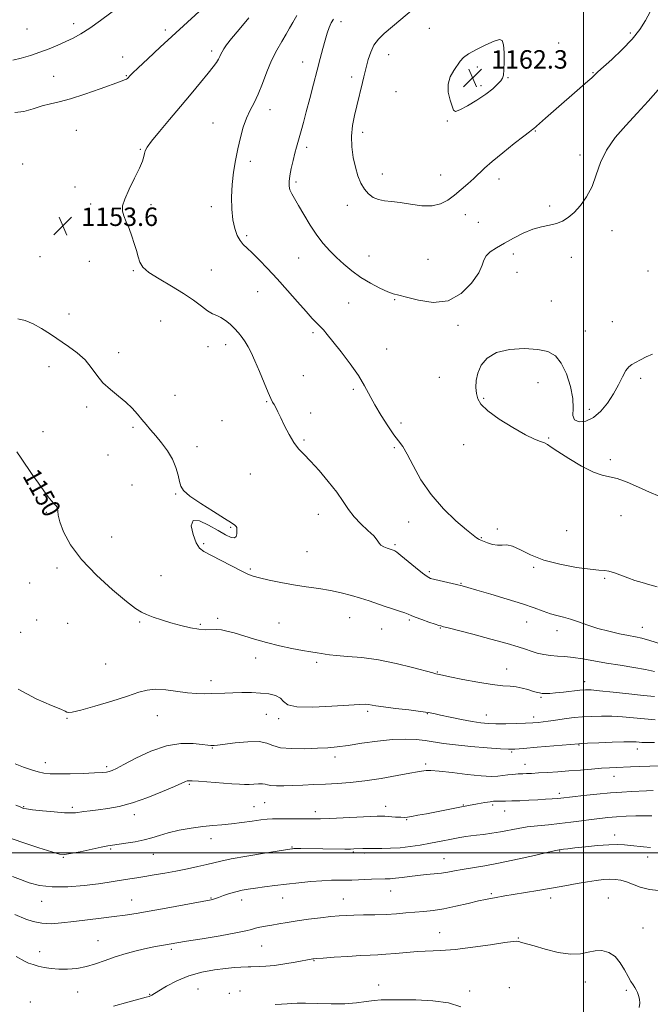
# Model space of a CAD drawing. Extents: x 2162300 to 2165200, y 337300 to 340200.
# Drawn here: x 2163255 to 2163529, y 338934 to 339361 of the extents above; entities that cross this region are included whole.
import ezdxf

# ---------------------------------------------------------------- set-up
doc = ezdxf.new("R2010")
doc.units = 0
doc.header["$MEASUREMENT"] = 0
for name, color, linetype, lineweight in [('32000', 7, 'Continuous', 0), ('DTM SPOT ELEVATION', 2, 'Continuous', 13), ('INDEX CONTOUR', 41, 'Continuous', 13), ('INDEX CONTOUR LABEL', 244, 'Continuous', 0), ('INTERMEDIATE CONTOUR', 44, 'Continuous', 0), ('SPOT ELEVATION', 7, 'Continuous', 0)]:
    doc.layers.add(name, color=color, linetype=linetype, lineweight=lineweight)
doc.styles.add('Style-ITALICS', font='ITALICS.shx')

# ---------------------------------------------------------------- blocks, each defined once
blk = doc.blocks.new('SPOT')
at = {"layer": 'SPOT ELEVATION'}
for p, q in [((-3.91, -3.91), (3.82, 3.81)), ((-1.65, 3.77), (1.72, -3.93))]:
    blk.add_line(p, q, dxfattribs=at)

msp = doc.modelspace()

# ---------------------------------------------------------------- linework, layer by layer
at = {"layer": '32000', "flags": 128}
for points in [[(2163500, 340000), (2163500, 337500)], [(2162500, 339000), (2165000, 339000)]]:
    msp.add_lwpolyline(points, dxfattribs=at)
at = {"layer": 'DTM SPOT ELEVATION'}
for p in [(2163394.8, 339360.61, 1158.5), (2163258.48, 339357.43, 1148.8), (2163278.71, 339359.72, 1149.4), (2163318.41, 339356.96, 1151.6), (2163433.13, 339357.62, 1161.3), (2163520.3, 339355.67, 1160.3), (2163338.55, 339347.92, 1153.6), (2163489.21, 339351.36, 1161.6), (2163299.98, 339345.24, 1151.8), (2163415.49, 339346.25, 1160.8), (2163378.05, 339343.14, 1157.3), (2163453.97, 339340.89, 1162.3), (2163270.04, 339336.89, 1151.2), (2163301.51, 339337.2, 1151.9), (2163399.44, 339336.63, 1159.5), (2163467.31, 339336.35, 1161.9), (2163504.11, 339338.41, 1160.1), (2163455.52, 339332.85, 1162.4), (2163418.56, 339330.27, 1161.5), (2163363.93, 339322.35, 1156.6), (2163279.9, 339313.48, 1152.9), (2163339.16, 339316.66, 1155.2), (2163440.9, 339317.47, 1161.9), (2163404.09, 339312.57, 1160.5), (2163479.09, 339313.15, 1159.9), (2163307.6, 339305.25, 1153.9), (2163379.91, 339306, 1158.4), (2163498.58, 339302.8, 1158.4), (2163256.47, 339298.8, 1153.7), (2163355.34, 339300.05, 1156.4), (2163412.74, 339294.48, 1160.6), (2163438.01, 339294.04, 1160.9), (2163463.34, 339292.26, 1159.4), (2163279.23, 339288.86, 1153.6), (2163375.19, 339291.03, 1158.3), (2163285.99, 339281.44, 1153.7), (2163312.19, 339281.15, 1154.3), (2163338.45, 339280.3, 1155.6), (2163397.54, 339280.85, 1159.5), (2163485.39, 339280.68, 1158.3), (2163448.78, 339276.83, 1159.2), (2163313.7, 339273.17, 1154.3), (2163454.43, 339273.52, 1158.9), (2163353.86, 339267.75, 1156.3), (2163512.38, 339269.94, 1157.5), (2163264.09, 339258.6, 1153.6), (2163376.33, 339258.04, 1157.1), (2163406.84, 339258.95, 1158.8), (2163469.58, 339259.84, 1157.6), (2163494.69, 339258.42, 1157.5), (2163285.41, 339256.58, 1153.4), (2163432.56, 339257.44, 1158.7), (2163304.51, 339252.61, 1153.9), (2163338.42, 339252.85, 1154.8), (2163471.12, 339251.83, 1157.6), (2163528.08, 339252.4, 1157.3), (2163358.52, 339243.4, 1155.1), (2163398.1, 339238.51, 1157.1), (2163418.12, 339240.03, 1157.9), (2163486, 339239.34, 1157.6), (2163276.65, 339233.73, 1152.5), (2163316.51, 339230.76, 1153.1), (2163445.54, 339228.92, 1157.8), (2163512.53, 339230.41, 1157.7), (2163382.57, 339225.68, 1155.7), (2163500.86, 339226.4, 1157.7), (2163336.93, 339219.65, 1153.4), (2163344.65, 339220.44, 1153.5), (2163298.24, 339216.99, 1152.4), (2163414.59, 339218.55, 1157.1), (2163267.91, 339210.98, 1151.5), (2163378.44, 339206.97, 1154.9), (2163437.38, 339206.29, 1157.5), (2163480.34, 339203.92, 1158.3), (2163524.82, 339205.87, 1158.1), (2163322.7, 339198.49, 1152.7), (2163400.15, 339201.15, 1155.6), (2163362.42, 339195.76, 1153.9), (2163456.64, 339197.19, 1158.1), (2163284.36, 339193.41, 1151.7), (2163381.52, 339190.88, 1154.5), (2163502.51, 339192.43, 1157.9), (2163343.07, 339187.46, 1152.9), (2163420.76, 339186.42, 1156.6), (2163265.4, 339182.75, 1150.7), (2163304.39, 339184.63, 1151.8), (2163378.63, 339179.13, 1154.2), (2163448.01, 339177.02, 1157.6), (2163484.96, 339179.92, 1158.1), (2163293.53, 339172.68, 1151.3), (2163332.16, 339176.27, 1152.4), (2163417.84, 339175.78, 1155.7), (2163511.62, 339170.52, 1158.3), (2163355.44, 339164.33, 1153.1), (2163303.97, 339159.62, 1151.2), (2163322.94, 339155.76, 1151.9), (2163266.87, 339147.8, 1149.8), (2163384.85, 339146.88, 1153.3), (2163424.06, 339143.6, 1155.2), (2163516.29, 339146.32, 1157.2), (2163346.82, 339141.17, 1151.9), (2163462.66, 339140.52, 1156.1), (2163492.7, 339139.75, 1157.1), (2163295.14, 339137.03, 1151.1), (2163335.05, 339134.1, 1152.2), (2163455.74, 339136.79, 1156.1), (2163380.05, 339130.72, 1153.1), (2163418.19, 339133.66, 1154.2), (2163271.48, 339123.66, 1149.5), (2163355.33, 339123.15, 1152.2), (2163433.11, 339122.02, 1154.3), (2163478.42, 339123.83, 1155.8), (2163259.59, 339117.15, 1149.4), (2163316.61, 339120.3, 1150.9), (2163509.16, 339119.08, 1155.8), (2163446.84, 339116.96, 1154.1), (2163262.67, 339101, 1149.3), (2163307.31, 339100.1, 1149.8), (2163341.26, 339101.75, 1150.3), (2163398.51, 339102.08, 1151.2), (2163424.44, 339101.1, 1151.8), (2163475.3, 339100.19, 1153.2), (2163255.69, 339095.67, 1148.9), (2163276.08, 339099.54, 1149.5), (2163333.71, 339099.19, 1150.2), (2163367.87, 339099.72, 1150.8), (2163412.34, 339097.08, 1151.2), (2163437.81, 339097.55, 1151.9), (2163488.52, 339096.42, 1153.4), (2163525.62, 339097.9, 1154.7), (2163357.69, 339084.61, 1149.4), (2163292.56, 339081.89, 1149.1), (2163384.2, 339082.62, 1149.7), (2163466.71, 339079.74, 1150.8), (2163338.37, 339074.73, 1148.5), (2163436.64, 339078.49, 1150.1), (2163500.58, 339074.29, 1150.6), (2163481.6, 339067.45, 1149.8), (2163275.83, 339058.44, 1147.9), (2163315.01, 339059.56, 1147.2), (2163362.4, 339060.09, 1147.1), (2163367.73, 339058.19, 1147.7), (2163406.29, 339061.43, 1147.7), (2163432.26, 339060.34, 1147.9), (2163457.82, 339059.81, 1148.7), (2163478.46, 339059.01, 1148.5), (2163338.92, 339045.46, 1145.9), (2163498.08, 339046.82, 1145.9), (2163523.44, 339045.03, 1145.4), (2163392.1, 339041.62, 1145.5), (2163468.85, 339043.79, 1145.8), (2163266.37, 339039.17, 1146.6), (2163292.94, 339037.37, 1146.3), (2163431.54, 339038.63, 1144.3), (2163474.66, 339038.42, 1144.7), (2163513.23, 339033.23, 1143.3), (2163328.83, 339029.74, 1143.8), (2163489.61, 339025.89, 1142.4), (2163256.96, 339020.02, 1144.1), (2163278.15, 339019.72, 1144.3), (2163356.94, 339020.06, 1142.8), (2163361.6, 339021.8, 1143.1), (2163414.19, 339020.2, 1142.6), (2163447.8, 339020.8, 1142.1), (2163460.53, 339020.78, 1141.7), (2163305.03, 339016.57, 1143.5), (2163383.6, 339017.95, 1142.5), (2163423.32, 339014.48, 1141.9), (2163465.82, 339018.23, 1141.3), (2163338.32, 339006.15, 1141.4), (2163513.51, 339007.72, 1138.5), (2163294.75, 339001.67, 1141.8), (2163373.46, 339002.57, 1140.1), (2163274.14, 338998.08, 1141.9), (2163313.24, 338999.41, 1141.2), (2163400.05, 339000.34, 1139.8), (2163405.07, 338999.9, 1139.7), (2163439.5, 338997.44, 1138.8), (2163489.75, 339000.81, 1137.9), (2163527.83, 338998.19, 1137.4), (2163338.28, 338980.38, 1138.1), (2163369.49, 338980.41, 1137.2), (2163416.35, 338983.46, 1137.2), (2163459.96, 338982.26, 1136.2), (2163485.83, 338980.42, 1135.5), (2163510.87, 338980.45, 1134.9), (2163264.71, 338978.98, 1139.3), (2163303.88, 338979.65, 1138.8), (2163351.57, 338979.52, 1137.4), (2163395.81, 338980.06, 1136.8), (2163437.58, 338965.47, 1134.8), (2163525.9, 338967.47, 1134.5), (2163289.17, 338961.94, 1136.8), (2163360.29, 338959.61, 1135.1), (2163471.69, 338963.16, 1134.1), (2163263.97, 338957.1, 1136.6), (2163321.05, 338958.22, 1135.7), (2163382.96, 338953.2, 1133.9), (2163411.15, 338942.72, 1132.5), (2163500.76, 338943.96, 1133.4), (2163280.35, 338939.67, 1135.3), (2163311.65, 338938.63, 1134.1), (2163332.63, 338941, 1132.9), (2163346.2, 338939.07, 1132.6), (2163350.89, 338940.08, 1132.7), (2163450.59, 338940.08, 1132.3), (2163467.78, 338941.55, 1132.6), (2163518.57, 338940.44, 1133.9), (2163259.81, 338935.35, 1134.5)]:
    msp.add_point(p, dxfattribs=at)
at = {"layer": 'INDEX CONTOUR', "flags": 128}
for points, elevation in [([(2163299.329, 339367.779), (2163290.337, 339361.082), (2163285.624, 339357.724), (2163281.744, 339355.245), (2163278.449, 339353.453), (2163275.261, 339351.95), (2163271.793, 339350.419), (2163268.024, 339348.859), (2163264.03, 339347.344), (2163259.913, 339345.953), (2163255.909, 339344.761), (2163252.281, 339343.845)], 1150), ([(2163427.035, 339366.926), (2163413.497, 339355.447), (2163411.0029, 339353.019), (2163409.069, 339350.419), (2163407.6379, 339347.397), (2163406.599, 339344.215), (2163405.8281, 339341.267), (2163404.64, 339336.584), (2163404.043, 339334.182), (2163401.602, 339324.074), (2163400.609, 339319.908), (2163399.763, 339315.483), (2163399.319, 339310.889), (2163399.459, 339306.234), (2163400.081, 339301.7), (2163401.0069, 339297.482), (2163402.1, 339293.75), (2163403.378, 339290.555), (2163404.897, 339287.921), (2163406.702, 339285.8641), (2163408.776, 339284.364), (2163411.09, 339283.3959), (2163413.662, 339282.887), (2163416.691, 339282.572), (2163420.425, 339282.139), (2163424.9609, 339281.413), (2163429.802, 339280.755), (2163434.305, 339280.664), (2163437.997, 339281.508), (2163441.091, 339283.142), (2163443.9731, 339285.292), (2163446.925, 339287.701), (2163449.818, 339290.171), (2163452.416, 339292.521), (2163457.058, 339296.994), (2163460.368, 339299.93), (2163464.965, 339303.719), (2163469.959, 339307.692), (2163474.137, 339310.952), (2163476.597, 339312.84), (2163478.045, 339313.905), (2163478.314, 339314.121), (2163483.491, 339318.676), (2163501.964, 339334.7681), (2163503.661, 339336.272), (2163504.526, 339337.069), (2163505.336, 339337.892), (2163506.306, 339338.803), (2163512.27, 339344.173), (2163516.859, 339348.489), (2163521.218, 339353.025), (2163524.54, 339357.226), (2163526.979, 339361.124), (2163528.931, 339364.896)], 1160), ([(2163253.967, 339173.969), (2163255.9, 339171.234), (2163260.722, 339164.159), (2163263.339, 339160.356), (2163265.702, 339157.02), (2163267.575, 339154.531), (2163268.994, 339152.794), (2163270.069, 339151.5871), (2163270.884, 339150.703), (2163271.442, 339149.964), (2163271.721, 339149.2019), (2163271.773, 339148.196), (2163271.944, 339146.509), (2163272.653, 339143.65), (2163274.312, 339139.28), (2163277.309, 339133.662), (2163282.025, 339127.213), (2163288.52, 339120.424), (2163295.564, 339114.101), (2163301.604, 339109.123), (2163305.539, 339106.089), (2163308.064, 339104.461), (2163310.3251, 339103.42), (2163313.2431, 339102.297), (2163316.833, 339101.047), (2163320.883, 339099.778), (2163325.159, 339098.6), (2163329.332, 339097.639), (2163333.054, 339097.024), (2163336.071, 339096.821), (2163340.685, 339096.889), (2163342.794, 339096.714), (2163345.209, 339096.242), (2163348.296, 339095.413), (2163357.123, 339092.7701), (2163362.449, 339091.277), (2163368.004, 339089.894), (2163373.351, 339088.708), (2163378.017, 339087.789), (2163381.6439, 339087.175), (2163384.335, 339086.777), (2163386.304, 339086.474), (2163387.868, 339086.17), (2163389.751, 339085.861), (2163392.773, 339085.57), (2163397.542, 339085.271), (2163403.793, 339084.76), (2163411.044, 339083.787), (2163418.718, 339082.224), (2163425.847, 339080.443), (2163434.547, 339078.083), (2163435.969, 339077.727), (2163438.745, 339077.101), (2163442.063, 339076.406), (2163447.592, 339075.2971), (2163454.204, 339074.0549), (2163460.374, 339073.046), (2163464.943, 339072.523), (2163468.214, 339072.287), (2163470.856, 339072.029), (2163473.395, 339071.518), (2163475.795, 339070.851), (2163477.878, 339070.204), (2163479.529, 339069.719), (2163480.885, 339069.4), (2163482.151, 339069.218), (2163483.546, 339069.149), (2163485.37, 339069.208), (2163487.9379, 339069.414), (2163491.388, 339069.767), (2163498.434, 339070.534), (2163500.846, 339070.733), (2163503.294, 339070.701), (2163507.029, 339070.372), (2163512.846, 339069.731), (2163519.702, 339068.953), (2163526.097, 339068.261), (2163530.892, 339067.8229)], 1150), ([(2163252.082, 338989.775), (2163255.526, 338988.428), (2163259.324, 338987.074), (2163263.826, 338985.937), (2163269.3961, 338985.301), (2163276.152, 338985.353), (2163283.222, 338985.892), (2163289.491, 338986.62), (2163294.138, 338987.2899), (2163297.525, 338987.864), (2163300.307, 338988.358), (2163303.066, 338988.795), (2163306.084, 338989.24), (2163309.567, 338989.77), (2163313.655, 338990.443), (2163318.228, 338991.247), (2163323.099, 338992.154), (2163328.039, 338993.124), (2163332.6569, 338994.086), (2163336.517, 338994.957), (2163339.48, 338995.698), (2163342.576, 338996.444), (2163347.13, 338997.375), (2163353.912, 338998.591), (2163361.474, 338999.871), (2163373.346, 339001.805), (2163373.647, 339001.832), (2163374.2311, 339001.853), (2163375.366, 339001.864), (2163377.281, 339001.86), (2163396.452, 339001.694), (2163398.886, 339001.698), (2163400.364, 339001.729), (2163404.211, 339001.903), (2163405.445, 339001.941), (2163406.431, 339001.946), (2163409.458, 339001.915), (2163412.435, 339001.926), (2163416.248, 339002.025), (2163420.467, 339002.281), (2163424.751, 339002.746), (2163429.101, 339003.398), (2163433.609, 339004.197), (2163438.267, 339005.088), (2163442.683, 339005.948), (2163446.363, 339006.641), (2163449.019, 339007.078), (2163451.163, 339007.36), (2163453.51, 339007.639), (2163456.596, 339008.037), (2163460.237, 339008.565), (2163464.068, 339009.206), (2163471.613, 339010.661), (2163475.648, 339011.309), (2163480.075, 339011.815), (2163484.801, 339012.251), (2163489.671, 339012.722), (2163494.524, 339013.2999), (2163499.167, 339013.925), (2163503.396, 339014.5071), (2163507.114, 339014.974), (2163510.626, 339015.34), (2163514.342, 339015.6369), (2163518.516, 339015.8859), (2163522.774, 339016.058), (2163526.589, 339016.113), (2163529.652, 339016.024)], 1140)]:
    msp.add_lwpolyline(points, dxfattribs=dict(at, elevation=elevation))
at = {"layer": 'INTERMEDIATE CONTOUR', "flags": 128}
for points, elevation in [([(2163338.263, 339369.669), (2163316.271, 339349.445), (2163310.81, 339344.394), (2163306.641, 339340.509), (2163304.219, 339338.208), (2163303.1159, 339337.1079), (2163302.372, 339336.268), (2163302.014, 339335.939), (2163301.543, 339335.636), (2163300.775, 339335.304), (2163299.064, 339334.683), (2163290.126, 339331.487), (2163283.541, 339329.192), (2163277.294, 339327.171), (2163272.435, 339325.841), (2163268.5849, 339324.932), (2163265.009, 339323.998), (2163261.144, 339322.763), (2163257.097, 339321.627), (2163253.148, 339321.154)], 1152), ([(2163354.771, 339362.197), (2163350.596, 339357.236), (2163347.265, 339353.212), (2163345.082, 339350.475), (2163343.813, 339348.732), (2163343.093, 339347.527), (2163342.591, 339346.466), (2163342.124, 339345.405), (2163341.543, 339344.258), (2163340.679, 339342.896), (2163339.271, 339340.993), (2163337.036, 339338.177), (2163333.7839, 339334.196), (2163329.709, 339329.2829), (2163325.101, 339323.792), (2163320.304, 339318.1251), (2163315.893, 339312.889), (2163312.4989, 339308.737), (2163310.555, 339306.105), (2163309.708, 339304.552), (2163309.406, 339303.414), (2163309.1339, 339302.071), (2163308.526, 339300.07), (2163307.249, 339296.996), (2163305.149, 339292.674), (2163302.7679, 339287.878), (2163300.825, 339283.618), (2163299.879, 339280.618), (2163299.839, 339278.441), (2163300.457, 339276.359), (2163301.49, 339273.802), (2163302.724, 339270.816), (2163303.955, 339267.602), (2163305.016, 339264.362), (2163305.897, 339261.2811), (2163306.63, 339258.546), (2163307.358, 339256.25), (2163308.688, 339254.1199), (2163311.338, 339251.792), (2163315.731, 339249.002), (2163321.1, 339245.897), (2163326.381, 339242.722), (2163330.721, 339239.722), (2163334.1159, 339237.123), (2163336.773, 339235.146), (2163338.907, 339233.903), (2163340.764, 339233.064), (2163342.595, 339232.186), (2163344.583, 339230.924), (2163346.633, 339229.318), (2163348.577, 339227.499), (2163350.286, 339225.586), (2163351.784, 339223.62), (2163353.129, 339221.628), (2163354.401, 339219.551), (2163355.753, 339217), (2163357.36, 339213.505), (2163359.308, 339208.854), (2163361.328, 339203.882), (2163363.068, 339199.683), (2163364.2699, 339197.049), (2163365.072, 339195.557), (2163365.71, 339194.481), (2163366.402, 339193.176), (2163367.3031, 339191.329), (2163368.552, 339188.709), (2163370.23, 339185.235), (2163372.195, 339181.435), (2163374.248, 339177.989), (2163376.286, 339175.331), (2163378.577, 339172.911), (2163381.489, 339169.934), (2163385.21, 339165.854), (2163389.231, 339161.132), (2163392.8659, 339156.479), (2163395.645, 339152.447), (2163397.957, 339148.955), (2163400.406, 339145.766), (2163403.385, 339142.709), (2163406.45, 339139.9019), (2163408.946, 339137.531), (2163410.427, 339135.729), (2163411.2839, 339134.411), (2163412.113, 339133.442), (2163413.355, 339132.703), (2163414.803, 339132.151), (2163417.798, 339131.2309), (2163418.1799, 339131.064), (2163419.022, 339130.487), (2163420.785, 339129.086), (2163427.114, 339123.791), (2163430.1141, 339121.324), (2163432.101, 339119.85), (2163433.631, 339119.0961), (2163435.548, 339118.572), (2163444.903, 339116.3949), (2163447.308, 339115.804), (2163449.875, 339115.107), (2163453.783, 339113.988), (2163459.7729, 339112.245), (2163466.831, 339110.137), (2163473.506, 339108.037), (2163478.676, 339106.255), (2163482.547, 339104.839), (2163485.653, 339103.773), (2163488.482, 339103.002), (2163491.317, 339102.312), (2163494.393, 339101.453), (2163497.9019, 339100.248), (2163501.866, 339098.827), (2163506.266, 339097.394), (2163510.997, 339096.127), (2163515.615, 339095.08), (2163519.595, 339094.281), (2163522.644, 339093.702), (2163525.423, 339093.096), (2163528.828, 339092.165), (2163533.4261, 339090.727)], 1154), ([(2163375.547, 339363.308), (2163373.77, 339360.242), (2163372.433, 339357.691), (2163371.004, 339355.0921), (2163369.088, 339351.97), (2163366.847, 339348.211), (2163364.58, 339343.792), (2163362.519, 339338.79), (2163360.631, 339333.695), (2163358.8169, 339329.098), (2163357.0099, 339325.389), (2163355.2671, 339322.155), (2163353.676, 339318.783), (2163352.3009, 339314.7949), (2163351.098, 339310.266), (2163349.999, 339305.406), (2163348.966, 339300.386), (2163348.083, 339295.225), (2163347.464, 339289.903), (2163347.203, 339284.466), (2163347.312, 339279.23), (2163347.782, 339274.577), (2163348.5879, 339270.804), (2163349.656, 339267.869), (2163350.895, 339265.645), (2163352.271, 339263.941), (2163353.97, 339262.308), (2163356.234, 339260.235), (2163359.24, 339257.313), (2163362.9, 339253.545), (2163367.066, 339249.038), (2163371.529, 339243.997), (2163375.858, 339239.022), (2163379.561, 339234.812), (2163382.285, 339231.87), (2163385.709, 339228.414), (2163387.088, 339226.912), (2163388.792, 339224.882), (2163391.271, 339221.805), (2163394.77, 339217.384), (2163398.71, 339212.21), (2163402.305, 339207.095), (2163405, 339202.633), (2163409.398, 339194.3579), (2163412.124, 339189.759), (2163415.05, 339185.225), (2163417.709, 339181.423), (2163419.784, 339178.721), (2163421.578, 339176.287), (2163423.545, 339172.995), (2163426.095, 339168.039), (2163429.462, 339161.908), (2163433.833, 339155.414), (2163439.189, 339149.305), (2163444.676, 339144.074), (2163449.234, 339140.149), (2163452.081, 339137.801), (2163453.546, 339136.661), (2163454.241, 339136.204), (2163454.726, 339135.962), (2163458.2979, 339134.569), (2163460.509, 339133.847), (2163462.735, 339133.439), (2163464.72, 339133.5171), (2163466.754, 339133.612), (2163469.262, 339133.096), (2163472.63, 339131.542), (2163477.089, 339129.333), (2163482.835, 339127.056), (2163489.806, 339125.199), (2163496.93, 339123.862), (2163502.884, 339123.048), (2163506.7361, 339122.703), (2163509.125, 339122.538), (2163511.084, 339122.211), (2163513.446, 339121.469), (2163519.256, 339119.296), (2163522.372, 339118.241), (2163525.545, 339117.266), (2163528.772, 339116.334), (2163532.09, 339115.414)], 1156), ([(2163391.465, 339361.724), (2163390.548, 339360.09), (2163389.679, 339358.08), (2163388.756, 339355.567), (2163387.8, 339352.536), (2163386.81, 339348.951), (2163385.712, 339344.667), (2163384.413, 339339.518), (2163382.868, 339333.4939), (2163381.227, 339327.213), (2163379.692, 339321.454), (2163378.42, 339316.823), (2163377.409, 339313.246), (2163375.97, 339308.2281), (2163375.382, 339306.077), (2163374.733, 339303.555), (2163373.956, 339300.365), (2163373.168, 339296.894), (2163372.535, 339293.694), (2163372.198, 339291.184), (2163372.205, 339289.231), (2163372.582, 339287.565), (2163373.36, 339285.89), (2163374.5979, 339283.804), (2163376.362, 339280.8769), (2163378.67, 339276.872), (2163381.35, 339272.32), (2163384.182, 339267.9469), (2163386.999, 339264.297), (2163389.847, 339261.207), (2163392.823, 339258.335), (2163396.022, 339255.415), (2163399.517, 339252.486), (2163403.3759, 339249.663), (2163407.564, 339247.075), (2163411.63, 339244.9029), (2163415.02, 339243.344), (2163417.46, 339242.473), (2163419.809, 339241.88), (2163423.204, 339241.036), (2163428.422, 339239.701), (2163434.7909, 339238.793), (2163441.274, 339239.518), (2163446.965, 339242.641), (2163451.471, 339247.156), (2163454.528, 339251.618), (2163456.07, 339254.902), (2163456.833, 339257.184), (2163457.748, 339258.965), (2163459.565, 339260.677), (2163462.287, 339262.484), (2163465.734, 339264.485), (2163469.704, 339266.701), (2163473.91, 339268.847), (2163478.042, 339270.563), (2163481.843, 339271.615), (2163485.256, 339272.278), (2163488.273, 339272.955), (2163490.925, 339274.002), (2163493.404, 339275.592), (2163495.939, 339277.856), (2163498.669, 339280.89), (2163501.37, 339284.658), (2163503.729, 339289.091), (2163505.598, 339294.092), (2163507.487, 339299.4421), (2163510.076, 339304.896), (2163513.839, 339310.258), (2163518.45, 339315.546), (2163523.383, 339320.83), (2163528.151, 339326.09), (2163532.437, 339330.942)], 1158), ([(2163450.086, 339346.602), (2163447.896, 339344.987), (2163446.5591, 339343.481), (2163443.76, 339339.458), (2163442.1849, 339336.67), (2163441.234, 339333.447), (2163441.325, 339329.941), (2163442.088, 339326.5791), (2163442.962, 339323.855), (2163443.596, 339322.188), (2163444.493, 339321.676), (2163446.372, 339322.339), (2163449.674, 339324.108), (2163453.746, 339326.556), (2163457.657, 339329.1651), (2163460.662, 339331.497), (2163462.75, 339333.434), (2163464.093, 339334.935), (2163464.865, 339336.079), (2163465.248, 339337.428), (2163465.425, 339339.663), (2163465.535, 339343.168), (2163465.531, 339347.144), (2163465.321, 339350.495), (2163464.7629, 339352.356), (2163463.513, 339352.783), (2163461.178, 339352.066), (2163457.601, 339350.515), (2163453.563, 339348.548), (2163450.086, 339346.602)], 1162), ([(2163254.366, 339231.723), (2163257.583, 339230.962), (2163261.0919, 339229.561), (2163264.757, 339227.533), (2163268.548, 339225.064), (2163276.452, 339219.668), (2163280.264, 339216.862), (2163283.605, 339213.858), (2163286.3069, 339210.598), (2163288.736, 339207.233), (2163291.389, 339203.966), (2163294.603, 339200.952), (2163298.078, 339198.152), (2163301.355, 339195.482), (2163304.082, 339192.879), (2163306.337, 339190.372), (2163308.3039, 339188.017), (2163310.166, 339185.813), (2163312.106, 339183.5509), (2163314.301, 339180.967), (2163316.836, 339177.878), (2163319.398, 339174.408), (2163321.581, 339170.764), (2163323.079, 339167.16), (2163324.01, 339163.852), (2163324.591, 339161.107), (2163325.1451, 339159.04), (2163326.391, 339157.156), (2163329.153, 339154.81), (2163333.861, 339151.596), (2163339.389, 339148.082), (2163344.223, 339145.075), (2163347.21, 339143.179), (2163348.6521, 339142.17), (2163349.212, 339141.618), (2163349.458, 339141.14), (2163349.56, 339140.536), (2163349.592, 339139.656), (2163349.57, 339138.451), (2163349.297, 339137.285), (2163348.519, 339136.628), (2163347.01, 339136.851), (2163344.656, 339137.951), (2163341.37, 339139.826), (2163337.268, 339142.193), (2163333.272, 339144.037), (2163330.503, 339144.158), (2163329.756, 339141.815), (2163330.512, 339138.09), (2163331.922, 339134.524), (2163333.381, 339132.252), (2163335.253, 339130.796), (2163342.384, 339127.062), (2163347.157, 339124.54), (2163351.37, 339122.348), (2163354.291, 339120.945), (2163356.622, 339120.082), (2163359.427, 339119.334), (2163363.502, 339118.374), (2163368.5799, 339117.286), (2163374.126, 339116.253), (2163379.678, 339115.404), (2163385.0571, 339114.644), (2163390.155, 339113.8249), (2163394.8871, 339112.833), (2163399.254, 339111.701), (2163403.278, 339110.496), (2163406.996, 339109.2821), (2163413.88, 339106.942), (2163417.179, 339105.872), (2163420.144, 339104.922), (2163422.452, 339104.144), (2163423.959, 339103.5451), (2163425.231, 339102.976), (2163427.011, 339102.246), (2163429.777, 339101.241), (2163432.937, 339100.152), (2163435.635, 339099.247), (2163437.241, 339098.7211), (2163438.037, 339098.476), (2163439.309, 339098.135), (2163441.2559, 339097.625), (2163452.021, 339094.838), (2163459.861, 339092.777), (2163466.915, 339090.842), (2163471.737, 339089.384), (2163474.863, 339088.325), (2163477.323, 339087.479), (2163479.954, 339086.7039), (2163482.815, 339086.0401), (2163485.774, 339085.568), (2163488.756, 339085.324), (2163491.93, 339085.145), (2163495.527, 339084.821), (2163499.733, 339084.196), (2163510.043, 339082.361), (2163516.006, 339081.376), (2163521.889, 339080.417), (2163527.003, 339079.504), (2163530.881, 339078.659)], 1152), ([(2163529.932, 339216.288), (2163527.264, 339215.123), (2163524.761, 339213.817), (2163522.637, 339212.659), (2163521.025, 339211.798), (2163519.724, 339210.825), (2163518.455, 339209.1941), (2163516.974, 339206.514), (2163515.189, 339203.017), (2163513.046, 339199.092), (2163510.509, 339195.138), (2163507.616, 339191.58), (2163504.425, 339188.856), (2163501.084, 339187.318), (2163498.111, 339186.994), (2163496.116, 339187.8261), (2163495.459, 339189.773), (2163495.504, 339192.8509), (2163495.367, 339197.091), (2163494.362, 339202.353), (2163492.591, 339207.821), (2163490.356, 339212.507), (2163487.821, 339215.662), (2163484.604, 339217.4849), (2163480.187, 339218.413), (2163474.337, 339218.769), (2163467.9619, 339218.413), (2163462.258, 339217.091), (2163458.159, 339214.673), (2163455.563, 339211.52), (2163454.108, 339208.116), (2163453.456, 339204.872), (2163453.359, 339201.913), (2163453.596, 339199.292), (2163454.104, 339196.979), (2163455.471, 339194.62), (2163458.443, 339191.778), (2163463.41, 339188.219), (2163469.34, 339184.508), (2163474.84, 339181.411), (2163478.826, 339179.486), (2163481.436, 339178.458), (2163483.1139, 339177.841)], 1158), ([(2163483.1139, 339177.841), (2163484.377, 339177.167), (2163486.029, 339176.037), (2163488.945, 339174.065), (2163493.644, 339171.087), (2163499.209, 339167.8179), (2163504.365, 339165.189), (2163508.21, 339163.834), (2163511.336, 339163.186), (2163514.705, 339162.378), (2163519.014, 339160.771), (2163523.883, 339158.647), (2163528.664, 339156.517), (2163532.871, 339154.741)], 1158), ([(2163254.606, 339071.031), (2163262.459, 339066.819), (2163269.101, 339063.982), (2163273.091, 339062.321), (2163274.962, 339061.488), (2163275.737, 339061.099), (2163276.439, 339060.887), (2163278.092, 339061.056), (2163281.717, 339061.925), (2163287.868, 339063.67), (2163295.23, 339065.891), (2163302.016, 339068.046), (2163306.929, 339069.676), (2163310.626, 339070.669), (2163314.251, 339070.999), (2163318.652, 339070.702), (2163328.11, 339069.453), (2163332.034, 339069.13), (2163335.368, 339069.063), (2163338.373, 339069.134), (2163344.376, 339069.358), (2163347.807, 339069.465), (2163351.714, 339069.54), (2163355.845, 339069.525), (2163359.854, 339069.355), (2163363.422, 339068.962), (2163366.339, 339068.266), (2163368.424, 339067.182), (2163369.781, 339065.722), (2163371.665, 339064.274), (2163375.621, 339063.319), (2163382.553, 339063.189), (2163390.823, 339063.603), (2163398.1531, 339064.129), (2163402.821, 339064.421), (2163405.325, 339064.469), (2163406.716, 339064.352), (2163409.932, 339063.792), (2163413.267, 339063.317), (2163418.366, 339062.7), (2163424.162, 339062.029), (2163429.229, 339061.416), (2163432.594, 339060.9241), (2163435.087, 339060.435), (2163437.986, 339059.783), (2163442.196, 339058.8709), (2163447.111, 339057.865), (2163451.749, 339056.996), (2163455.418, 339056.444), (2163458.593, 339056.166), (2163462.042, 339056.067), (2163466.278, 339056.064), (2163470.8131, 339056.124), (2163474.906, 339056.229), (2163478.014, 339056.366), (2163480.387, 339056.548), (2163482.47, 339056.797), (2163484.646, 339057.125), (2163487.04, 339057.508), (2163489.709, 339057.912), (2163492.703, 339058.308), (2163496.025, 339058.675), (2163499.667, 339058.994), (2163503.618, 339059.239), (2163507.844, 339059.353), (2163512.3069, 339059.272), (2163516.96, 339058.965), (2163526.511, 339058.098), (2163531.205, 339057.773)], 1148), ([(2163253.339, 339038.614), (2163256.957, 339037.188), (2163260.308, 339036.003), (2163263.232, 339035.123), (2163265.726, 339034.584), (2163268.421, 339034.33), (2163272.101, 339034.28), (2163277.214, 339034.358), (2163282.85, 339034.51), (2163287.761, 339034.688), (2163291.012, 339034.857), (2163292.93, 339035.045), (2163294.152, 339035.29), (2163295.336, 339035.6931), (2163297.209, 339036.579), (2163300.518, 339038.332), (2163305.729, 339041.111), (2163312.193, 339044.167), (2163318.9799, 339046.523), (2163325.255, 339047.476), (2163330.557, 339047.407), (2163334.518, 339046.967), (2163336.929, 339046.684), (2163338.206, 339046.59), (2163338.925, 339046.594), (2163339.685, 339046.6369), (2163341.173, 339046.786), (2163348.8209, 339047.73), (2163354.308, 339048.237), (2163359.177, 339048.277), (2163362.4951, 339047.607), (2163365.138, 339046.5699), (2163368.433, 339045.652), (2163373.3, 339045.227), (2163379.03, 339045.209), (2163384.506, 339045.401), (2163388.965, 339045.655), (2163393.06, 339046.034), (2163397.796, 339046.651), (2163403.8551, 339047.55), (2163410.618, 339048.497), (2163417.144, 339049.187), (2163422.693, 339049.392), (2163427.337, 339049.1881), (2163431.355, 339048.728), (2163439.222, 339047.505), (2163444.457, 339046.838), (2163451.157, 339046.193), (2163458.162, 339045.631), (2163463.935, 339045.218), (2163467.512, 339045.013), (2163470.215, 339045.038), (2163473.944, 339045.3091), (2163479.945, 339045.81), (2163497.96, 339047.373), (2163499.071, 339047.433), (2163501.832, 339047.562), (2163506.666, 339047.776), (2163512.43, 339048.009), (2163517.585, 339048.171), (2163520.971, 339048.203), (2163522.922, 339048.14), (2163524.149, 339048.046), (2163525.373, 339047.969), (2163527.37, 339047.906), (2163530.927, 339047.839)], 1146), ([(2163253.626, 339020.719), (2163255.383, 339019.926), (2163256.254, 339019.556), (2163256.96, 339019.318), (2163258.243, 339019.081), (2163260.854, 339018.754), (2163265.192, 339018.29), (2163270.268, 339017.8), (2163274.746, 339017.439), (2163277.654, 339017.323), (2163279.48, 339017.412), (2163283.155, 339017.909), (2163285.8919, 339018.251), (2163289.322, 339018.666), (2163293.486, 339019.21), (2163298.448, 339020.118), (2163304.279, 339021.6709), (2163310.854, 339023.995), (2163317.277, 339026.606), (2163322.454, 339028.863), (2163327.187, 339030.989), (2163327.97, 339031.261), (2163328.708, 339031.333), (2163330.107, 339031.26), (2163332.858, 339031.056), (2163347.3271, 339030.035), (2163350.651, 339029.781), (2163352.918, 339029.647), (2163354.831, 339029.655), (2163356.914, 339029.8), (2163358.991, 339029.964), (2163360.705, 339029.998), (2163361.858, 339029.804), (2163362.875, 339029.492), (2163364.336, 339029.221), (2163366.696, 339029.115), (2163369.908, 339029.151), (2163373.8001, 339029.272), (2163378.206, 339029.43), (2163382.983, 339029.612), (2163387.994, 339029.819), (2163393.175, 339030.072), (2163398.764, 339030.492), (2163405.072, 339031.221), (2163412.16, 339032.326), (2163419.086, 339033.563), (2163424.659, 339034.61), (2163428.032, 339035.2301), (2163429.753, 339035.522), (2163430.714, 339035.67), (2163431.787, 339035.799), (2163433.75, 339035.799), (2163437.359, 339035.502), (2163442.9961, 339034.823), (2163449.557, 339034.008), (2163455.565, 339033.385), (2163459.901, 339033.194), (2163462.868, 339033.333), (2163467.203, 339033.866), (2163469.074, 339034.063), (2163470.582, 339034.195), (2163471.654, 339034.26), (2163473.656, 339034.327), (2163475.254, 339034.4001), (2163477.507, 339034.52), (2163480.527, 339034.691), (2163484.366, 339034.919), (2163488.842, 339035.206), (2163493.715, 339035.555), (2163498.724, 339035.956), (2163503.532, 339036.358), (2163507.787, 339036.696), (2163511.26, 339036.925), (2163514.241, 339037.078), (2163520.37, 339037.354), (2163524.186, 339037.51), (2163528.848, 339037.656), (2163534.433, 339037.774)], 1144), ([(2163249.508, 339007.039), (2163256.562, 339004.574), (2163263.585, 339002.249), (2163269.208, 339000.451), (2163272.557, 338999.478), (2163274.7341, 338999.273), (2163277.335, 338999.686), (2163281.474, 339000.544), (2163290.659, 339002.477), (2163293.523, 339003.038), (2163295.598, 339003.378), (2163301.313, 339004.165), (2163305.315, 339004.806), (2163309.256, 339005.613), (2163312.664, 339006.569), (2163315.951, 339007.627), (2163319.747, 339008.733), (2163324.467, 339009.821), (2163329.667, 339010.785), (2163334.688, 339011.507), (2163339.057, 339011.925), (2163343.058, 339012.204), (2163347.164, 339012.562), (2163351.664, 339013.149), (2163356.125, 339013.829), (2163359.931, 339014.395), (2163362.713, 339014.693), (2163365.071, 339014.78), (2163382.814, 339014.732), (2163385.818, 339014.772), (2163389.872, 339014.908), (2163395.629, 339015.165), (2163410.44, 339015.899), (2163412.201, 339015.937), (2163413.731, 339015.874), (2163418.433, 339015.571), (2163420.671, 339015.446), (2163422.23, 339015.416), (2163423.57, 339015.526), (2163425.371, 339015.814), (2163428.156, 339016.307), (2163431.832, 339016.984), (2163436.147, 339017.807), (2163445.603, 339019.676), (2163450.105, 339020.547), (2163454.05, 339021.268), (2163457.259, 339021.82), (2163459.58, 339022.199), (2163460.975, 339022.411), (2163461.859, 339022.496), (2163462.7579, 339022.504), (2163464.1311, 339022.485), (2163466.148, 339022.481), (2163468.91, 339022.5329), (2163472.427, 339022.668), (2163476.337, 339022.863), (2163480.183, 339023.078), (2163483.579, 339023.281), (2163486.399, 339023.465), (2163488.585, 339023.629), (2163490.244, 339023.785), (2163495.196, 339024.348), (2163500.012, 339024.876), (2163505.867, 339025.481), (2163511.709, 339026.026), (2163516.694, 339026.407), (2163520.82, 339026.652), (2163527.339, 339026.965), (2163530.304, 339027.091)], 1142), ([(2163253.178, 338973.25), (2163257.895, 338971.309), (2163261.143, 338970.216), (2163264.8371, 338969.467), (2163268.902, 338969.311), (2163273.459, 338969.637), (2163278.678, 338970.2479), (2163290.68, 338971.711), (2163296.287, 338972.417), (2163301.045, 338973.063), (2163305.744, 338973.783), (2163311.467, 338974.75), (2163318.825, 338976.054), (2163338.344, 338979.5961), (2163338.966, 338979.744), (2163339.439, 338979.911), (2163340.195, 338980.202), (2163341.552, 338980.705), (2163343.704, 338981.463), (2163346.373, 338982.34), (2163349.157, 338983.16), (2163351.786, 338983.79), (2163354.495, 338984.29), (2163357.651, 338984.7681), (2163361.53, 338985.305), (2163366.059, 338985.893), (2163371.076, 338986.497), (2163376.385, 338987.078), (2163381.643, 338987.582), (2163386.47, 338987.946), (2163390.55, 338988.1331), (2163393.807, 338988.194), (2163397.906, 338988.215), (2163399.424, 338988.256), (2163408.032, 338988.551), (2163413.964, 338988.716), (2163416.163, 338988.814), (2163418.468, 338989.022), (2163421.2799, 338989.387), (2163424.536, 338989.835), (2163428.059, 338990.264), (2163431.667, 338990.601), (2163435.168, 338990.896), (2163438.364, 338991.234), (2163441.179, 338991.679), (2163444.013, 338992.225), (2163447.388, 338992.846), (2163457.209, 338994.436), (2163463.826, 338995.652), (2163471.404, 338997.245), (2163478.807, 338998.914), (2163484.66, 339000.269), (2163488, 339001.029), (2163489.5121, 339001.34), (2163490.2911, 339001.459), (2163491.325, 339001.601), (2163493.173, 339001.835), (2163496.288, 339002.191), (2163500.874, 339002.671), (2163506.141, 339003.16), (2163511.05, 339003.513), (2163514.83, 339003.623), (2163517.765, 339003.523), (2163520.409, 339003.282), (2163526.148, 339002.625), (2163529.133, 339002.304)], 1138), ([(2163253.709, 338955.1441), (2163257.369, 338953.055), (2163259.1189, 338952.251), (2163261.0731, 338951.549), (2163263.304, 338950.905), (2163265.878, 338950.299), (2163268.84, 338949.8061), (2163272.228, 338949.528), (2163276.039, 338949.556), (2163280.102, 338949.9399), (2163284.204, 338950.723), (2163288.209, 338951.911), (2163292.288, 338953.363), (2163296.691, 338954.905), (2163301.535, 338956.376), (2163306.41, 338957.674), (2163310.773, 338958.711), (2163314.211, 338959.43), (2163316.827, 338959.903), (2163327.648, 338961.682), (2163334.513, 338962.792), (2163342.343, 338964.087), (2163349.138, 338965.292), (2163353.429, 338966.196), (2163355.851, 338966.839), (2163357.5721, 338967.328), (2163359.552, 338967.759), (2163361.945, 338968.19), (2163364.7, 338968.669), (2163367.804, 338969.232), (2163371.402, 338969.864), (2163375.675, 338970.539), (2163380.658, 338971.224), (2163385.787, 338971.857), (2163390.352, 338972.372), (2163393.893, 338972.719), (2163396.952, 338972.923), (2163400.3241, 338973.027), (2163404.581, 338973.078), (2163409.413, 338973.146), (2163414.286, 338973.302), (2163418.781, 338973.5941), (2163422.92, 338973.965), (2163426.84, 338974.33), (2163430.704, 338974.65), (2163434.787, 338975.065), (2163439.392, 338975.762), (2163444.636, 338976.843), (2163449.901, 338978.079), (2163454.381, 338979.158), (2163457.507, 338979.851), (2163459.648, 338980.257), (2163461.404, 338980.56), (2163465.915, 338981.389), (2163469.522, 338982.008), (2163480.156, 338983.716), (2163486.177, 338984.7199), (2163491.952, 338985.751), (2163497.224, 338986.717), (2163501.805, 338987.519), (2163505.573, 338988.078), (2163508.684, 338988.41), (2163511.361, 338988.55), (2163513.813, 338988.511), (2163516.196, 338988.207), (2163518.651, 338987.527), (2163521.351, 338986.438), (2163524.605, 338985.204), (2163528.754, 338984.168), (2163533.904, 338983.582)], 1136), ([(2163295.981, 338933.583), (2163302.135, 338935.205), (2163310.11, 338937.373), (2163311.458, 338937.751), (2163312.016, 338937.959), (2163312.545, 338938.2521), (2163315.609, 338940.152), (2163318.97, 338942.16), (2163323.451, 338944.5189), (2163328.697, 338946.699), (2163334.323, 338948.282), (2163339.826, 338949.307), (2163344.669, 338949.926), (2163348.437, 338950.281), (2163351.197, 338950.46), (2163354.478, 338950.592), (2163355.641, 338950.625), (2163359.184, 338950.678), (2163362.077, 338950.817), (2163365.816, 338951.179), (2163370.306, 338951.825), (2163374.837, 338952.595), (2163382.447, 338953.993), (2163382.9369, 338954.058), (2163384.1791, 338954.166), (2163386.994, 338954.379), (2163391.837, 338954.731), (2163397.707, 338955.134), (2163403.235, 338955.472), (2163407.429, 338955.668), (2163410.801, 338955.812), (2163414.237, 338956.032), (2163418.411, 338956.413), (2163423.138, 338956.856), (2163428.017, 338957.2161), (2163438.039, 338957.637), (2163444.313, 338958.136), (2163451.924, 338959.061), (2163459.645, 338960.165), (2163465.8739, 338961.096), (2163469.467, 338961.586), (2163471.126, 338961.687), (2163472.013, 338961.529), (2163473.174, 338961.2), (2163478.549, 338959.628), (2163483.452, 338958.233), (2163489.101, 338956.866), (2163494.437, 338956.08), (2163498.663, 338956.238), (2163502.025, 338956.932), (2163505.031, 338957.5641), (2163508.067, 338957.609), (2163511.043, 338956.841), (2163513.748, 338955.106), (2163516.015, 338952.3921), (2163517.865, 338949.2439), (2163519.363, 338946.346), (2163520.572, 338944.2191), (2163521.543, 338942.739), (2163522.326, 338941.62), (2163522.966, 338940.597), (2163523.5, 338939.502), (2163523.964, 338938.187), (2163524.356, 338936.564), (2163524.521, 338934.763), (2163524.27, 338932.973)], 1134), ([(2163366.2081, 338934.261), (2163368.977, 338934.432), (2163371.347, 338934.548), (2163373.394, 338934.709), (2163375.772, 338934.85), (2163379.276, 338934.861), (2163384.402, 338934.69), (2163390.442, 338934.505), (2163396.389, 338934.531), (2163401.439, 338934.915), (2163405.603, 338935.489), (2163409.095, 338936.005), (2163412.239, 338936.277), (2163415.79, 338936.349), (2163420.614, 338936.328), (2163427.209, 338936.25), (2163434.61, 338935.886), (2163441.4861, 338934.942), (2163446.833, 338933.238)], 1132)]:
    msp.add_lwpolyline(points, dxfattribs=dict(at, elevation=elevation))

# ---------------------------------------------------------------- block references
at = {"layer": 'SPOT ELEVATION'}
for p in [(2163451.87, 339336.2, 1162.3), (2163273.978, 339271.96, 1153.631)]:
    msp.add_blockref('SPOT', p, dxfattribs=at)

# ---------------------------------------------------------------- texts
at = {"layer": 'INDEX CONTOUR LABEL', "style": 'Style-ITALICS', "width": 0.875}
msp.add_text('1150', height=8, rotation=298.899998, dxfattribs=at).set_placement((2163256.289, 339163.594, 1150))
at = {"layer": 'SPOT ELEVATION', "style": 'Style-ITALICS'}
for s, height, p in [('1162.3', 7.99998, (2163459.9, 339340.2, 1162.3)), ('1153.6', 8, (2163281.978, 339271.96, 1153.631))]:
    msp.add_text(s, height=height, dxfattribs=at).set_placement(p)

doc.saveas('drawing.dxf')
